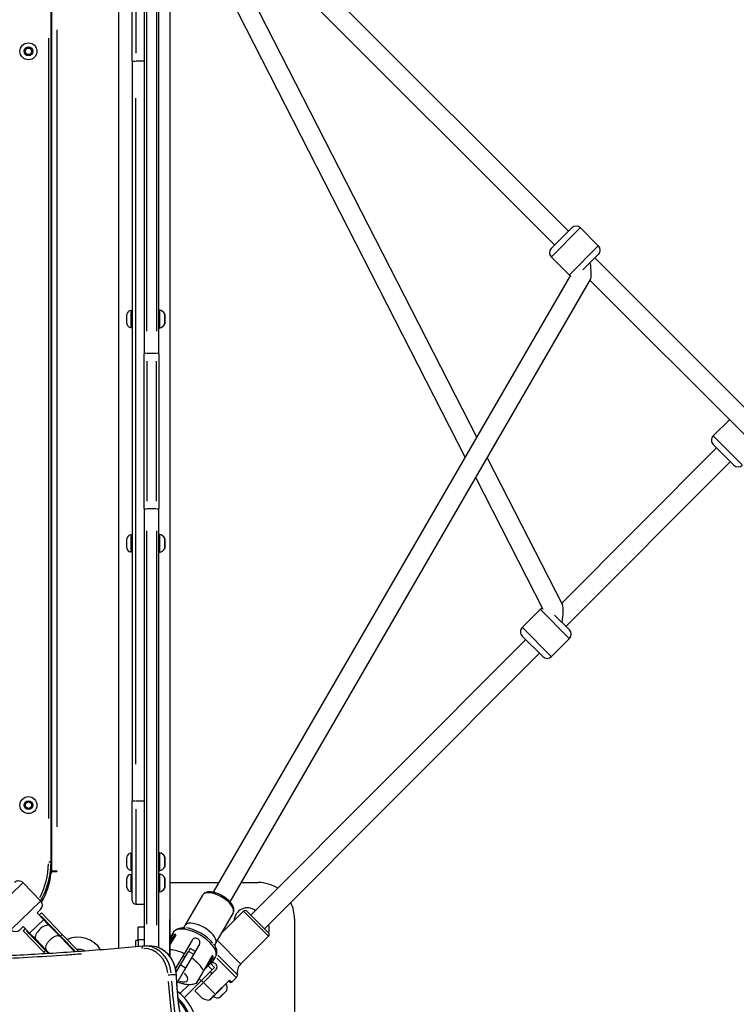
# Model space of a CAD drawing. Units: millimetres. Extents: x -632 to 22432, y 7 to 15606.
# Drawn here: x 3472 to 4064, y 5352 to 6165 of the extents above; entities that cross this region are included whole.
import ezdxf

# ---------------------------------------------------------------- set-up
doc = ezdxf.new("R2010")
doc.units = ezdxf.units.MM
doc.header["$MEASUREMENT"] = 0
doc.styles.get("Standard").update_dxf_attribs({"font": 'square721_bt_roman.ttf'})
doc.dimstyles.get("Standard").update_dxf_attribs({"dimtxt": 200, "dimasz": 100, "dimexe": 0.18, "dimexo": 0.0625, "dimgap": 40, "dimtad": 1, "dimdec": 0, "dimlfac": 0.1, "dimrnd": 5, "dimzin": 0, "dimdsep": 46, "dimtxsty": 'Standard', "dimcen": 0.09, "dimse1": 1, "dimse2": 1, "dimadec": 0, "dimazin": 0, "dimtfac": 1, "dimtdec": 0, "dimtofl": 0, "dimtmove": 0, "dimatfit": 3, "dimfxl": 1, "dimtolj": 1, "dimtzin": 0, "dimarcsym": 0})

# ---------------------------------------------------------------- blocks, each defined once
blk = doc.blocks.new('*D5')
at = {"color": 0, "lineweight": -2, "transparency": 16777216}
blk.add_line((253.03, 8085.75), (9218.25, 8085.75), dxfattribs=at)
at = {"color": 0, "transparency": 16777216}
for points in [[(253.03, 8127.42), (253.03, 8044.08), (3.03, 8085.75)], [(9218.25, 8127.42), (9218.25, 8044.08), (9468.25, 8085.75)]]:
    blk.add_solid(points, dxfattribs=at)
at = {"layer": 'Defpoints', "color": 0, "transparency": 16777216}
for p in [(9468.25, 8085.75), (3.03, 5825.87), (9468.25, 4826.19)]:
    blk.add_point(p, dxfattribs=at)
at = {"color": 0, "transparency": 16777216, "insert": (4735.64, 8365.22), "char_height": 350, "attachment_point": 5}
blk.add_mtext('\\A1;945', dxfattribs=at)

msp = doc.modelspace()

# ---------------------------------------------------------------- linework, layer by layer
for p, q in [((3575.07, 6258.1), (3575.07, 5888.86)), ((3587.07, 5888.86), (3587.07, 6258.1)), ((3577.07, 5907.58), (3577.07, 6239.9)), ((3585.07, 6239.9), (3585.07, 5907.58)), ((3925.12, 5990.09), (3674.38, 6240.83)), ((3553.87, 6233.22), (3553.87, 5421.61)), ((3596.27, 6233.22), (3596.27, 5421.61)), ((3913.81, 5978.78), (3663.07, 6229.52)), ((3565.07, 6130.46), (3565.07, 6212.46)), ((3568.07, 6215.2), (3568.07, 6137.13)), ((3646.43, 6217.35), (3849.55, 5819.83)), ((3632.49, 6209.46), (3840.01, 5803.35)), ((3498.76, 5461.75), (3498.76, 6193.09)), ((3498.07, 5469.42), (3498.07, 6185.42)), ((3502.76, 6156.52), (3502.76, 5498.32)), ((3496.07, 6149.62), (3496.07, 5505.22)), ((3476.57, 6138.65), (3478.01, 6141.15)), ((3478.01, 6136.15), (3476.57, 6138.65)), ((3478.01, 6141.15), (3480.9, 6141.15)), ((3480.9, 6141.15), (3482.34, 6138.65)), ((3482.34, 6138.65), (3480.9, 6136.15)), ((3480.9, 6136.15), (3478.01, 6136.15)), ((3565.07, 6130.46), (3565.07, 5519.46)), ((3565.08, 6130.46), (3567.83, 6130.46)), ((3574.72, 6130.46), (3568.42, 6130.46)), ((3568.07, 5550.01), (3568.07, 6099.91)), ((3910.98, 5975.95), (3927.95, 5992.92)), ((3934.88, 5992.77), (3911.13, 5969.02)), ((3935.02, 5992.92), (3949.87, 5978.07)), ((3925.98, 5954.17), (3949.72, 5977.92)), ((3910.98, 5968.88), (3925.83, 5954.03)), ((3949.87, 5971), (3936.99, 5958.11)), ((4076.35, 5838.86), (3947.04, 5968.17)), ((3632.11, 5444.21), (3927.15, 5953.88)), ((3645.97, 5436.21), (3943.45, 5950.1)), ((4070.12, 5822.47), (3943.09, 5949.49)), ((3560.67, 5913.96), (3560.67, 5921.26)), ((3564.02, 5924.61), (3565.07, 5924.61)), ((3564.02, 5924.52), (3564.02, 5910.69)), ((3587.65, 5924.95), (3587.65, 5910.27)), ((3592.02, 5913.55), (3592.02, 5921.66)), ((3592.07, 5921.5), (3592.07, 5913.72)), ((3564.02, 5910.61), (3565.07, 5910.61)), ((3575.07, 5761.06), (3575.07, 5888.86)), ((3584.67, 5889.12), (3577.47, 5889.12)), ((3587.07, 5888.86), (3587.07, 5761.06)), ((3577.07, 5882.73), (3577.07, 5767.18)), ((3585.07, 5767.18), (3585.07, 5882.73)), ((4044.68, 5821.01), (4058.11, 5834.48)), ((4061.69, 5796.99), (4044.69, 5813.93)), ((4044.83, 5820.86), (4068.61, 5797.15)), ((4047.52, 5811.11), (3919.6, 5682.74)), ((3858.22, 5802.87), (3920.22, 5681.53)), ((4058.86, 5799.82), (3923.15, 5663.64)), ((3848.67, 5786.38), (3904.12, 5677.88)), ((3575.07, 5761.06), (3575.07, 5399.8)), ((3584.67, 5760.8), (3577.47, 5760.8)), ((3587.07, 5398.39), (3587.07, 5761.06)), ((3577.07, 5417.87), (3577.07, 5742.75)), ((3585.07, 5742.71), (3585.07, 5417.16)), ((3560.67, 5728.66), (3560.67, 5735.96)), ((3564.02, 5739.31), (3565.07, 5739.31)), ((3564.02, 5739.22), (3564.02, 5725.39)), ((3587.65, 5739.65), (3587.65, 5724.97)), ((3592.02, 5728.25), (3592.02, 5736.36)), ((3592.07, 5736.2), (3592.07, 5728.42)), ((3564.02, 5725.31), (3565.07, 5725.31)), ((3887.09, 5662.87), (3901.92, 5677.75)), ((3925.85, 5653.9), (3902.07, 5677.6)), ((3913.81, 5672.95), (3925.99, 5660.82)), ((3887.24, 5662.73), (3911.03, 5639.02)), ((3889.94, 5652.98), (3663.07, 5425.32)), ((3904.11, 5638.86), (3887.11, 5655.8)), ((3911.18, 5638.87), (3926, 5653.75)), ((3901.27, 5641.69), (3674.38, 5414)), ((3476.96, 5517.63), (3479.46, 5519.07)), ((3476.96, 5514.74), (3476.96, 5517.63)), ((3479.46, 5513.3), (3476.96, 5514.74)), ((3479.46, 5519.07), (3481.96, 5517.63)), ((3481.96, 5514.74), (3479.46, 5513.3)), ((3481.96, 5517.63), (3481.96, 5514.74)), ((3565.07, 5437.46), (3565.07, 5519.46)), ((3567.83, 5519.46), (3565.08, 5519.46)), ((3568.07, 5512.79), (3568.07, 5434.72)), ((3574.72, 5519.46), (3568.42, 5519.46)), ((3560.67, 5465.81), (3560.67, 5473.11)), ((3564.02, 5476.46), (3565.07, 5476.46)), ((3564.02, 5476.37), (3564.02, 5462.54)), ((3587.65, 5476.8), (3587.65, 5462.12)), ((3592.02, 5465.4), (3592.02, 5473.51)), ((3592.07, 5473.35), (3592.07, 5465.57)), ((3496.22, 5469.42), (3498.06, 5469.42)), ((3497.61, 5461.75), (3498.76, 5461.75)), ((3502.76, 5461.75), (3498.76, 5461.75)), ((3499.91, 5461.25), (3502.75, 5461.25)), ((3502.75, 5461.25), (3503.05, 5461.75)), ((3503.05, 5461.75), (3502.76, 5461.75)), ((3564.02, 5462.46), (3565.07, 5462.46)), ((3564.02, 5458.96), (3565.07, 5458.96)), ((3564.02, 5458.87), (3564.02, 5445.04)), ((3587.65, 5459.3), (3587.65, 5444.62)), ((3592.02, 5447.9), (3592.02, 5456.01)), ((3592.07, 5455.85), (3592.07, 5448.07)), ((3474.81, 5451.94), (3450.7, 5428.57)), ((3489.58, 5437.01), (3474.96, 5452.09)), ((3560.67, 5448.31), (3560.67, 5455.61)), ((3596.27, 5452.24), (3636.76, 5452.24)), ((3655.25, 5452.24), (3669.09, 5452.24)), ((3564.02, 5444.96), (3565.07, 5444.96)), ((3623.18, 5441.95), (3608.64, 5416.77)), ((3465.31, 5413.49), (3489.43, 5436.86)), ((3568.07, 5434.46), (3575.07, 5434.46)), ((3489.47, 5429.94), (3486.58, 5427.14)), ((3491.92, 5421.66), (3486.59, 5427.15)), ((3490.19, 5427.15), (3488.34, 5425.35)), ((3490.11, 5424.35), (3489.7, 5423.95)), ((3505.97, 5407.98), (3490.11, 5424.35)), ((3507.41, 5409.37), (3490.19, 5427.15)), ((3648.47, 5427.35), (3633.93, 5402.17)), ((3656.99, 5428.57), (3638.5, 5410.08)), ((3657.11, 5428.44), (3677.51, 5408.05)), ((3659.81, 5428.57), (3677.63, 5410.75)), ((3475.11, 5416.03), (3472.23, 5413.23)), ((3480.43, 5410.52), (3475.1, 5416.02)), ((3491.85, 5421.59), (3480.5, 5410.59)), ((3496.92, 5416.49), (3491.92, 5421.66)), ((3505.56, 5407.58), (3496.92, 5416.49)), ((3553.87, 5421.61), (3553.87, 5397.87)), ((3553.87, 5421.61), (3553.87, 5397.87)), ((3575.07, 5415.27), (3570.07, 5415.27)), ((3570.07, 5405.27), (3570.07, 5415.27)), ((3596.27, 5391.27), (3596.27, 5421.61)), ((3596.27, 5421.61), (3596.27, 5391.27)), ((3699.09, 5422.24), (3699.09, 5343.94)), ((3476.85, 5414.22), (3475, 5412.43)), ((3492.22, 5394.65), (3475, 5412.43)), ((3478.21, 5412.81), (3477.8, 5412.41)), ((3493.66, 5396.04), (3477.8, 5412.41)), ((3480.43, 5410.52), (3485.43, 5405.36)), ((3517.73, 5395.02), (3505.56, 5407.58)), ((3507.41, 5409.37), (3505.97, 5407.98)), ((3505.97, 5407.98), (3518.48, 5395.08)), ((3507.41, 5409.37), (3521.08, 5395.26)), ((3596.27, 5401.14), (3600.63, 5408.7)), ((3601.03, 5409.12), (3596.52, 5401.31)), ((3598.52, 5407.04), (3596.79, 5404.05)), ((3599.24, 5411.29), (3596.81, 5407.07)), ((3677.63, 5407.92), (3654.71, 5385)), ((3494.07, 5396.45), (3485.43, 5405.36)), ((3568.07, 5399.16), (3568.07, 5404.36)), ((3570.07, 5404.36), (3568.07, 5404.36)), ((3570.07, 5405.27), (3570.07, 5399.36)), ((3570.32, 5405.27), (3574.82, 5405.27)), ((3579.76, 5399.82), (3575.76, 5399.82)), ((3614.51, 5404.74), (3608.01, 5393.48)), ((3620.58, 5401.24), (3614.08, 5389.98)), ((3635.97, 5403.74), (3654.62, 5385.09)), ((3493.66, 5396.04), (3492.22, 5394.65)), ((3492.22, 5394.65), (3493.41, 5393.42)), ((3493.66, 5396.04), (3496.04, 5393.58)), ((3494.07, 5396.45), (3496.8, 5393.63)), ((3608.01, 5393.48), (3601.25, 5381.76)), ((3605.03, 5384.31), (3611.45, 5395.43)), ((3612.88, 5397.91), (3611.45, 5395.43)), ((3615.56, 5393.06), (3611.66, 5395.31)), ((3617.21, 5395.41), (3612.88, 5397.91)), ((3623.93, 5379.04), (3630.94, 5391.2)), ((3630.99, 5391.54), (3624.29, 5379.94)), ((3633.88, 5391.29), (3631.45, 5387.07)), ((3635.87, 5392.35), (3651.85, 5376.38)), ((3601.48, 5378.17), (3605.03, 5384.31)), ((3605.25, 5384.19), (3609.14, 5381.94)), ((3614.08, 5389.98), (3608.38, 5380.11)), ((3629.07, 5384.95), (3624.98, 5380.86)), ((3630.91, 5380.34), (3627.85, 5383.4)), ((3628.84, 5385.55), (3630.56, 5388.54)), ((3633.1, 5382.2), (3629.88, 5385.42)), ((3634.99, 5389.79), (3651.01, 5373.78)), ((3601.19, 5375.92), (3597.59, 5375.92)), ((3601.25, 5381.76), (3600.95, 5381.24)), ((3608.38, 5380.11), (3602, 5369.06)), ((3618.32, 5369.33), (3623.93, 5379.04)), ((3631.08, 5380.17), (3622, 5371.1)), ((3634.08, 5380.06), (3623.82, 5369.81)), ((3629.34, 5378.44), (3630.89, 5376.88)), ((3631.08, 5380.17), (3633.1, 5382.2)), ((3604.53, 5360.7), (3611.72, 5367.89)), ((3622, 5371.1), (3608.08, 5357.18)), ((3611.6, 5367.89), (3611.66, 5367.83)), ((3623.82, 5369.81), (3616.75, 5362.74)), ((3620.14, 5372.95), (3620.14, 5372.95)), ((3620.4, 5372.7), (3621.92, 5371.18)), ((3622.27, 5371.36), (3623.82, 5369.81)), ((3624.43, 5369.2), (3633.31, 5360.32)), ((3633.72, 5359.91), (3644.79, 5370.98)), ((3644.78, 5371.15), (3634.22, 5360.59)), ((3645.81, 5369.88), (3645.46, 5370.23)), ((3645.54, 5371.56), (3647.22, 5369.88)), ((3651.07, 5373.72), (3647.23, 5369.88)), ((3621.35, 5358.14), (3616.75, 5362.74)), ((3629.32, 5355.51), (3633.72, 5359.91)), ((3633.72, 5359.91), (3633.64, 5359.99)), ((3637.48, 5357.49), (3643.21, 5363.22)), ((3643.13, 5363.07), (3637.63, 5357.57)), ((3604.1, 5353.88), (3605.59, 5353.88))]:
    msp.add_line(p, q)
for centre, radius in [((3479.46, 6138.65), 7), ((3479.46, 6138.65), 3.65), ((3479.46, 5516.18), 7), ((3479.46, 5516.18), 3.65)]:
    msp.add_circle(centre, radius)
for centre, radius, start, end in [((3931.49, 5989.38), 5, 45, 135), ((3946.34, 5974.53), 5, 315, 45), ((3914.52, 5972.41), 5, 135, 225), ((3929.37, 5957.56), 5, 225, 239.05993), ((3564.02, 5921.26), 3.35, 90, 180), ((3587.57, 5924.54), 0.5, 80.28344, 180), ((3586.65, 5919.19), 5.93, 25.14391, 80.28344), ((3591.57, 5921.5), 0.5, 0, 25.14391), ((3564.02, 5913.96), 3.35, 180, 270), ((3586.65, 5916.02), 5.93, 279.71656, 334.85609), ((3591.57, 5913.72), 0.5, 334.85609, 0), ((3587.57, 5910.67), 0.5, 180, 279.71656), ((4048.22, 5817.48), 5, 135.09936, 225.09936), ((4065.22, 5800.54), 5, 225.09936, 315.09936), ((3564.02, 5735.96), 3.35, 90, 180), ((3587.57, 5739.24), 0.5, 80.28344, 180), ((3586.65, 5733.89), 5.93, 25.14391, 80.28344), ((3591.57, 5736.2), 0.5, 0, 25.14391), ((3564.02, 5728.66), 3.35, 180, 270), ((3587.57, 5725.37), 0.5, 180, 279.71656), ((3586.65, 5730.72), 5.93, 279.71656, 334.85609), ((3591.57, 5728.42), 0.5, 334.85609, 0), ((3905.46, 5674.22), 5, 111.68085, 135.09936), ((3890.64, 5659.34), 5, 135.09936, 225.09936), ((3922.46, 5657.28), 5, 315.09936, 45.09936), ((3907.64, 5642.4), 5, 225.09936, 315.09936), ((3564.02, 5473.11), 3.35, 90, 180), ((3587.57, 5476.39), 0.5, 80.28344, 180), ((3586.65, 5471.04), 5.93, 25.14391, 80.28344), ((3591.57, 5473.35), 0.5, 0, 25.14391), ((3433.07, 5469.42), 63, 332.18967, 358.5363), ((3433.07, 5469.42), 65, 330.20029, 0), ((3564.02, 5465.81), 3.35, 180, 270), ((3586.65, 5467.87), 5.93, 279.71656, 334.85609), ((3591.57, 5465.57), 0.5, 334.85609, 0), ((3441.7, 5465.01), 56.5, 329.25883, 354.35012), ((3499.91, 5459.25), 2, 90.00136, 174.35012), ((3564.02, 5455.61), 3.35, 90, 180), ((3587.57, 5462.52), 0.5, 180, 279.71656), ((3587.57, 5458.89), 0.5, 80.28344, 180), ((3586.65, 5453.54), 5.93, 25.14391, 80.28344), ((3591.57, 5455.85), 0.5, 0, 25.14391), ((3471.37, 5448.61), 5, 44.10086, 134.10086), ((3564.02, 5448.31), 3.35, 180, 270), ((3586.65, 5450.37), 5.93, 279.71656, 334.85609), ((3591.57, 5448.07), 0.5, 334.85609, 0), ((3669.09, 5422.24), 30, 57.48781, 90), ((3587.57, 5445.02), 0.5, 180, 279.71656), ((3485.99, 5433.53), 5, 314.10086, 44.10086), ((3568.07, 5437.46), 3, 180, 270), ((3660.2, 5420.42), 11, 52.53233, 178.10747), ((3669.09, 5422.24), 30, 0, 26.5093), ((3658.4, 5427.15), 2, 45, 135), ((3667.27, 5413.35), 11, 344.71786, 20.5114), ((3468.75, 5416.82), 5, 224.10086, 314.10086), ((3520.29, 5385.12), 22, 31.55242, 113.80974), ((3676.22, 5409.34), 2, 315, 45), ((3520.29, 5385.12), 12, 61.15225, 94.62285), ((3661.78, 5377.92), 10, 135, 189.22418), ((3648.95, 5375.84), 3, 315, 9.22418), ((3637.67, 5365.27), 5.93, 340.14391, 35.28344), ((3644.75, 5369.53), 1, 45, 135), ((3646.52, 5370.59), 1, 225, 315), ((3575.07, 5327.42), 44.45, 328.81967, 51.93106), ((3628.42, 5365.21), 10, 225, 271.23537), ((3635.43, 5363.03), 5.93, 234.71656, 289.85609), ((3642.78, 5363.43), 0.5, 315, 340.14391), ((3575.07, 5327.42), 40.4, 334.51057, 46.22956), ((3637.27, 5357.92), 0.5, 289.85609, 315)]:
    msp.add_arc(centre, radius, start, end)
for centre, major_axis, ratio, start_param, end_param in [((3941.39, 5962.51), (-1.67, 12.74), 0.162146, 3.349603, 4.836317), ((3577.07, 5888.86), (-2, 0), 0.128966, 4.790929, 6.204645), ((3585.07, 5888.86), (2, 0), 0.128966, 0.07854, 1.492257), ((3577.07, 5761.06), (-2, 0), 0.128966, 0.07854, 1.492257), ((3585.07, 5761.06), (2, 0), 0.128966, 4.790929, 6.204645), ((3917.49, 5669.29), (-2.02, -12.9), 0.215074, 1.415883, 2.853621), ((3635.82, 5434.65), (12.64, -7.3), 0.442943, 0.15708, 2.984513), ((3484.49, 5417.82), (10.85, -11.19), 0.550246, 1.202507, 1.570796), ((3491.18, 5410.93), (-5.74, -5.57), 0.449343, 3.298672, 6.126106), ((3616.56, 5401.29), (17.32, -10), 0.442943, 0.15708, 2.984513), ((3621.29, 5409.47), (12.64, -7.3), 0.442943, 0.15708, 2.984513), ((3484.49, 5417.82), (10.85, -11.19), 0.550246, 4.712389, 5.080678), ((3613.68, 5396.29), (-16.45, 9.5), 0.442943, 6.076256, 6.490115), ((3614.13, 5397.07), (-17.32, 10), 0.442943, 5.790337, 6.257246), ((3598.17, 5406.43), (0.866, -0.5), 0.89655, 0.07854, 1.492257), ((3599.77, 5409.2), (0.866, -0.5), 0.400588, 0.033452, 0.635584), ((3601.88, 5408.84), (-1.65, -0.79), 0.499709, 4.862434, 5.332897), ((3617.65, 5403.18), (-16.24, 9.38), 0.442943, 3.978594, 5.446184), ((3574.08, 5397.73), (-0.2, 1.99), 0.498208, 0.0761, 1.445902), ((3575.76, 5374.82), (0, 25), 0.866025, 4.83277, 6.206848), ((3579.76, 5374.82), (0, 25), 0.866025, 4.83277, 6.206848), ((3596.25, 5403.11), (0.866, -0.5), 0.89655, 0.07854, 1.492257), ((3574.76, 5374.82), (0, 23), 0.866025, 4.837004, 6.287296), ((3606.68, 5384.18), (17.32, -10), 0.442943, 1.781528, 2.408394), ((3631.81, 5390.7), (-0.866, 0.5), 0.400588, 5.647602, 6.249734), ((3630.44, 5392.35), (0.14, -1.82), 0.499709, 0.950288, 1.420751), ((3614.13, 5397.07), (17.32, -10), 0.442943, 0.025939, 0.492848), ((3606.68, 5384.18), (-17.32, 10), 0.442943, 3.704185, 4.492678), ((3628.29, 5384.61), (-0.866, 0.5), 0.89655, 4.790929, 6.204645), ((3613.68, 5396.29), (16.45, -9.5), 0.442943, 6.076256, 6.490115), ((3630.21, 5387.93), (-0.866, 0.5), 0.89655, 4.790929, 6.204645), ((3595.66, 5375.83), (-2, -0.08), 0.022015, 3.743311, 5.157028), ((3602.2, 5376.42), (-8.66, 5), 0.442943, 5.072613, 5.120361), ((3599.66, 5375.83), (2, 0.08), 0.022015, 0.026159, 0.49702), ((3602.2, 5376.42), (8.66, -5), 0.442943, 5.191289, 7.375082), ((3622.95, 5379.59), (0.98, -0.546), 0.420144, 0.018505, 0.458442), ((3823.85, 5387.49), (0, -264.9), 0.866025, 4.775942, 5.12711), ((3824.85, 5387.49), (0, 262.9), 0.866025, 1.634349, 1.985518), ((3828.85, 5387.49), (0, -262.9), 0.866025, 4.775942, 5.12711), ((3645.5, 5370.27), (-0.707, 0.707), 0.764997, 5.647602, 6.249734), ((3644.71, 5372.32), (0.31, -1.43), 0.403412, 0.572561, 1.043024)]:
    msp.add_ellipse(centre, major_axis=major_axis, ratio=ratio, start_param=start_param, end_param=end_param)
for points, knots in [([(2629.49, 5485.6), (2633.06, 5484.56), (2636.63, 5483.54), (2653.11, 5478.85), (2666.03, 5475.29), (2713.6, 5462.6), (2748.39, 5454.12), (2825.64, 5437.05), (2868.19, 5428.79), (2940.83, 5416.63), (2970.82, 5412.17), (3025.01, 5405.08), (3049.21, 5402.27), (3088.91, 5398.23), (3104.45, 5396.8), (3135.55, 5394.2), (3151.12, 5393.05), (3197.85, 5390.02), (3229.04, 5388.56), (3322.68, 5385.89), (3385.16, 5386.37), (3468.49, 5389.99), (3489.44, 5391.15), (3514.65, 5392.87), (3518.94, 5393.17), (3523.23, 5393.49)], [5.770265, 5.770265, 5.770265, 5.770265, 7.046975, 7.046975, 11.658536, 11.658536, 23.995852, 23.995852, 38.885281, 38.885281, 49.301613, 49.301613, 57.702646, 57.702646, 63.101107, 63.101107, 68.499568, 68.499568, 79.29649, 79.29649, 100.890333, 100.890333, 108.147813, 108.147813, 109.635028, 109.635028, 109.635028, 109.635028]), ([(3648.47, 5427.35), (3648.82, 5427.97), (3649.02, 5428.67), (3649.13, 5430.2), (3648.99, 5431.02), (3648.37, 5432.88), (3647.78, 5433.92), (3646.21, 5436.01), (3645.21, 5437.06), (3642.97, 5439.01), (3641.73, 5439.92), (3639.14, 5441.53), (3637.78, 5442.23), (3635.04, 5443.4), (3633.66, 5443.86), (3630.97, 5444.48), (3629.66, 5444.63), (3627.19, 5444.53), (3626.02, 5444.29), (3624.26, 5443.3), (3623.61, 5442.7), (3623.18, 5441.95)], [4.712389, 4.712389, 4.712389, 4.712389, 4.92509, 4.92509, 5.176161, 5.176161, 5.514219, 5.514219, 5.870214, 5.870214, 6.213049, 6.213049, 6.550899, 6.550899, 6.890689, 6.890689, 7.240005, 7.240005, 7.597821, 7.597821, 7.853982, 7.853982, 7.853982, 7.853982]), ([(3599.24, 5411.29), (3599.6, 5411.91), (3600.07, 5412.47), (3601.14, 5413.4), (3601.74, 5413.77), (3602.99, 5414.35), (3603.65, 5414.57), (3605.02, 5414.86), (3605.72, 5414.95), (3607.17, 5415.02), (3607.91, 5415), (3608.68, 5414.93)], [4.712389, 4.712389, 4.712389, 4.712389, 4.8634828, 4.8634828, 5.0145766, 5.0145766, 5.1656704, 5.1656704, 5.3167641, 5.3167641, 5.4678579, 5.4678579, 5.4678579, 5.4678579]), ([(3606.86, 5415), (3607.04, 5415.09), (3607.31, 5415.25), (3607.96, 5415.82), (3608.35, 5416.27), (3608.64, 5416.77)], [1.2916742, 1.2916742, 1.2916742, 1.2916742, 1.4197025, 1.4197025, 1.5707963, 1.5707963, 1.5707963, 1.5707963]), ([(3505.56, 5407.58), (3505.56, 5407.58), (3505.55, 5407.59), (3505.19, 5407.96), (3504.68, 5408.17), (3503.43, 5408.27), (3502.71, 5408.16), (3501.16, 5407.63), (3500.34, 5407.22), (3498.69, 5406.15), (3497.88, 5405.51), (3497.13, 5404.78)], [-2.519193, -2.519193, -2.519193, -2.519193, -2.516193, -2.516193, -2.195528, -2.195528, -1.8829, -1.8829, -1.570456, -1.570456, -1.258097, -1.258097, -1.258097, -1.258097]), ([(3506.12, 5407.83), (3506.16, 5407.78), (3506.21, 5407.73), (3506.25, 5407.68), (3506.3, 5407.62), (3506.34, 5407.57), (3506.37, 5407.51), (3506.45, 5407.39), (3506.51, 5407.27), (3506.56, 5407.13), (3506.62, 5407), (3506.66, 5406.86), (3506.7, 5406.71), (3506.72, 5406.59), (3506.74, 5406.47), (3506.75, 5406.35)], [-0.000065064, -0.000065064, -0.000065064, -0.000065064, 0.000353773, 0.000353773, 0.000353773, 0.000772611, 0.000772611, 0.000772611, 0.001610286, 0.001610286, 0.001610286, 0.00244796, 0.00244796, 0.00244796, 0.003079495, 0.003079495, 0.003079495, 0.003079495]), ([(3596.27, 5405.67), (3596.31, 5405.85), (3596.36, 5406.03), (3596.52, 5406.5), (3596.65, 5406.79), (3596.81, 5407.07)], [4.5717712, 4.5717712, 4.5717712, 4.5717712, 4.6231373, 4.6231373, 4.712389, 4.712389, 4.712389, 4.712389]), ([(3600.46, 5408.91), (3600.29, 5408.73), (3600.01, 5408.48), (3599.4, 5407.94), (3598.99, 5407.58), (3598.7, 5407.29)], [0.0264408, 0.0264408, 0.0264408, 0.0264408, 0.1510905, 0.2266357, 0.5023759, 0.5023759, 0.5023759, 0.5023759]), ([(3573.88, 5399.73), (3558.03, 5398.17), (3542.16, 5396.83), (3510.39, 5394.46), (3494.49, 5393.44), (3462.68, 5391.69), (3446.76, 5390.96), (3414.91, 5389.79), (3398.98, 5389.35), (3367.11, 5388.76), (3351.18, 5388.62), (3335.24, 5388.62)], [-115.405292, -115.405292, -115.405292, -115.405292, -109.889312, -109.889312, -104.373333, -104.373333, -98.857353, -98.857353, -93.341373, -93.341373, -87.825393, -87.825393, -87.825393, -87.825393]), ([(3497.13, 5404.78), (3496.38, 5404.06), (3495.71, 5403.27), (3494.59, 5401.66), (3494.16, 5400.85), (3493.58, 5399.31), (3493.45, 5398.6), (3493.5, 5397.35), (3493.7, 5396.83), (3494.06, 5396.45), (3494.07, 5396.45), (3494.07, 5396.45)], [-1.258097, -1.258097, -1.258097, -1.258097, -0.945737, -0.945737, -0.633293, -0.633293, -0.320665, -0.320665, 0, 0, 0.003, 0.003, 0.003, 0.003]), ([(3575.76, 5399.82), (3575.64, 5399.82), (3575.51, 5399.82), (3575.26, 5399.81), (3575.13, 5399.81), (3574.88, 5399.8), (3574.76, 5399.79), (3574.51, 5399.78), (3574.38, 5399.77), (3574.13, 5399.75), (3574.01, 5399.74), (3573.88, 5399.73)], [1.0897084, 1.0897084, 1.0897084, 1.0897084, 1.10664497, 1.10664497, 1.12358155, 1.12358155, 1.14051812, 1.14051812, 1.1574547, 1.1574547, 1.17439127, 1.17439127, 1.17439127, 1.17439127]), ([(3601.66, 5375.91), (3601.56, 5378.42), (3601.13, 5380.92), (3599.64, 5385.67), (3598.57, 5387.91), (3595.88, 5391.95), (3594.27, 5393.74), (3590.62, 5396.69), (3588.58, 5397.85), (3584.29, 5399.41), (3582.02, 5399.82), (3579.76, 5399.82)], [5.846141, 5.846141, 5.846141, 5.846141, 6.151491, 6.151491, 6.456842, 6.456842, 6.762192, 6.762192, 7.067543, 7.067543, 7.372894, 7.372894, 7.372894, 7.372894]), ([(3596.42, 5401.4), (3596.42, 5401.4), (3596.42, 5401.4), (3596.42, 5401.4), (3596.42, 5401.4), (3596.42, 5401.4), (3596.42, 5401.4), (3596.42, 5401.4), (3596.42, 5401.4), (3596.42, 5401.4), (3596.42, 5401.4), (3596.42, 5401.41), (3596.42, 5401.41), (3596.42, 5401.41), (3596.42, 5401.41), (3596.43, 5401.42), (3596.43, 5401.42), (3596.44, 5401.44), (3596.45, 5401.45), (3596.47, 5401.5), (3596.49, 5401.55), (3596.54, 5401.69), (3596.56, 5401.8), (3596.55, 5402.01), (3596.54, 5402.11), (3596.51, 5402.2)], [0, 0, 0, 0, 0.00040177, 0.00040177, 0.00052306, 0.00052306, 0.00060252, 0.00060252, 0.00072164, 0.00072164, 0.00085126, 0.00085126, 0.00106886, 0.00106886, 0.00156683, 0.00156683, 0.00305896, 0.00305896, 0.0075349, 0.0075349, 0.02098901, 0.02098901, 0.0536708, 0.0536708, 0.08289285, 0.08289285, 0.08289285, 0.08289285]), ([(3596.67, 5403.78), (3596.59, 5403.49), (3596.49, 5402.99), (3596.47, 5402.5), (3596.49, 5402.3), (3596.5, 5402.25)], [0.0229657, 0.0229657, 0.0229657, 0.0229657, 0.2266279, 0.3777131, 0.4363474, 0.4363474, 0.4363474, 0.4363474]), ([(3620.58, 5401.24), (3620.77, 5401.58), (3620.91, 5402), (3621, 5402.87), (3620.95, 5403.33), (3620.71, 5404.15), (3620.5, 5404.57), (3619.93, 5405.3), (3619.56, 5405.61), (3618.8, 5406.05), (3618.35, 5406.21), (3617.43, 5406.34), (3616.96, 5406.31), (3616.13, 5406.11), (3615.71, 5405.92), (3615, 5405.41), (3614.71, 5405.08), (3614.51, 5404.74)], [-2.114131, -2.114131, -2.114131, -2.114131, -1.981996, -1.981996, -1.849861, -1.849861, -1.71773, -1.71773, -1.585598, -1.585598, -1.453467, -1.453467, -1.321336, -1.321336, -1.189201, -1.189201, -1.057066, -1.057066, -1.057066, -1.057066]), ([(3632.32, 5401.28), (3632.76, 5400.65), (3633.15, 5400.02), (3633.81, 5398.73), (3634.09, 5398.08), (3634.51, 5396.75), (3634.66, 5396.07), (3634.79, 5394.69), (3634.76, 5393.99), (3634.49, 5392.59), (3634.24, 5391.91), (3633.88, 5391.29)], [0.8153274, 0.8153274, 0.8153274, 0.8153274, 0.9664212, 0.9664212, 1.117515, 1.117515, 1.2686087, 1.2686087, 1.4197025, 1.4197025, 1.5707963, 1.5707963, 1.5707963, 1.5707963]), ([(3633.93, 5402.17), (3633.64, 5401.67), (3633.44, 5401.11), (3633.28, 5400.26), (3633.27, 5399.95), (3633.28, 5399.74)], [4.712389, 4.712389, 4.712389, 4.712389, 4.8634828, 4.8634828, 4.9915111, 4.9915111, 4.9915111, 4.9915111]), ([(3495.26, 5395.22), (3495.14, 5395.23), (3495.02, 5395.26), (3494.91, 5395.28), (3494.76, 5395.32), (3494.62, 5395.37), (3494.49, 5395.43), (3494.35, 5395.49), (3494.23, 5395.55), (3494.12, 5395.63), (3494.06, 5395.67), (3494, 5395.71), (3493.95, 5395.76), (3493.9, 5395.8), (3493.85, 5395.85), (3493.8, 5395.9)], [0.010272725, 0.010272725, 0.010272725, 0.010272725, 0.010904256, 0.010904256, 0.010904256, 0.011741924, 0.011741924, 0.011741924, 0.012579593, 0.012579593, 0.012579593, 0.012998427, 0.012998427, 0.012998427, 0.013417261, 0.013417261, 0.013417261, 0.013417261]), ([(3608.89, 5390.99), (3608.49, 5391.05), (3608.11, 5391.05), (3607.36, 5390.91), (3606.96, 5390.76), (3606.27, 5390.29), (3605.99, 5389.98), (3605.79, 5389.64)], [0.6771219, 0.6771219, 0.6771219, 0.6771219, 0.7927949, 0.7927949, 0.9249303, 0.9249303, 1.0570656, 1.0570656, 1.0570656, 1.0570656]), ([(3630.69, 5388.82), (3630.8, 5389.22), (3630.93, 5389.86), (3631.09, 5390.68), (3631.19, 5391.06), (3631.21, 5391.15)], [-0.5023759, -0.5023759, -0.5023759, -0.5023759, -0.2266357, -0.0755452, -0.0264408, -0.0264408, -0.0264408, -0.0264408]), ([(3627.38, 5384.38), (3627.28, 5384.36), (3627.18, 5384.32), (3627, 5384.21), (3626.91, 5384.14), (3626.81, 5384.02), (3626.78, 5383.98), (3626.75, 5383.93), (3626.74, 5383.92), (3626.74, 5383.91), (3626.74, 5383.91), (3626.73, 5383.91), (3626.73, 5383.91), (3626.73, 5383.9), (3626.73, 5383.9), (3626.73, 5383.9), (3626.73, 5383.9), (3626.73, 5383.9), (3626.73, 5383.9), (3626.73, 5383.9), (3626.73, 5383.9), (3626.73, 5383.9), (3626.73, 5383.9), (3626.73, 5383.9), (3626.73, 5383.9), (3626.73, 5383.9), (3626.73, 5383.9), (3626.73, 5383.9), (3626.73, 5383.9), (3626.73, 5383.9)], [0, 0, 0, 0, 0.03140805, 0.03140805, 0.06310516, 0.06310516, 0.07879932, 0.07879932, 0.08081052, 0.08081052, 0.08156469, 0.08156469, 0.08213052, 0.08213052, 0.08222752, 0.08222752, 0.08232516, 0.08232516, 0.08237405, 0.08237405, 0.08242303, 0.08242303, 0.08252142, 0.08252142, 0.0825699, 0.0825699, 0.08259413, 0.08259413, 0.08260624, 0.08260624, 0.08260624, 0.08260624]), ([(3631.45, 5387.07), (3631.29, 5386.79), (3631.1, 5386.54), (3630.68, 5386.06), (3630.44, 5385.84), (3629.93, 5385.44), (3629.65, 5385.26), (3629.06, 5384.94), (3628.74, 5384.8), (3628.09, 5384.57), (3627.76, 5384.47), (3627.41, 5384.39)], [1.5707963, 1.5707963, 1.5707963, 1.5707963, 1.6600475, 1.6600475, 1.7492986, 1.7492986, 1.8385497, 1.8385497, 1.9278008, 1.9278008, 2.0139737, 2.0139737, 2.0139737, 2.0139737]), ([(3627.43, 5384.39), (3627.48, 5384.41), (3627.66, 5384.49), (3628.07, 5384.76), (3628.46, 5385.1), (3628.67, 5385.31)], [-0.4362592, -0.4362592, -0.4362592, -0.4362592, -0.3777131, -0.2266279, -0.022961, -0.022961, -0.022961, -0.022961]), ([(3634.08, 5380.06), (3634.39, 5380.37), (3634.66, 5380.77), (3635.01, 5381.63), (3635.1, 5382.1), (3635.1, 5382.98), (3635.01, 5383.44), (3634.66, 5384.31), (3634.39, 5384.7), (3633.76, 5385.32), (3633.37, 5385.59), (3632.51, 5385.95), (3632.04, 5386.04), (3631.22, 5386.04), (3630.81, 5385.97), (3630.42, 5385.83)], [-2.1141313, -2.1141313, -2.1141313, -2.1141313, -1.9819959, -1.9819959, -1.8498606, -1.8498606, -1.7177295, -1.7177295, -1.5855985, -1.5855985, -1.4534674, -1.4534674, -1.3213363, -1.3213363, -1.2055039, -1.2055039, -1.2055039, -1.2055039]), ([(3622.58, 5276.79), (3620.09, 5283), (3617.81, 5289.32), (3613.68, 5302.15), (3611.83, 5308.66), (3608.57, 5321.82), (3607.16, 5328.47), (3604.81, 5341.89), (3603.86, 5348.65), (3602.41, 5362.24), (3601.92, 5369.07), (3601.66, 5375.91)], [3.18845, 3.18845, 3.18845, 3.18845, 3.2664875, 3.2664875, 3.3445249, 3.3445249, 3.4225624, 3.4225624, 3.5005998, 3.5005998, 3.5786373, 3.5786373, 3.5786373, 3.5786373]), ([(3623.44, 5378.48), (3622.82, 5377.4), (3622.12, 5376.24), (3620.82, 5374.07), (3620.22, 5373.08), (3619.41, 5371.74), (3619.14, 5371.29), (3618.75, 5370.64), (3618.62, 5370.41), (3618.26, 5369.78), (3618.07, 5369.45), (3617.88, 5369.08), (3617.84, 5368.98), (3617.82, 5368.93)], [0.0369075, 0.0369075, 0.0369075, 0.0369075, 0.1775, 0.1775, 0.3375, 0.3375, 0.4375, 0.4375, 0.5, 0.5, 0.625, 0.625, 0.7012423, 0.7012423, 0.7012423, 0.7012423]), ([(3617.82, 5368.9), (3616.53, 5368.39), (3615.32, 5368.13), (3613.05, 5367.86), (3611.99, 5367.85), (3609.96, 5367.99), (3608.98, 5368.13), (3607.09, 5368.53), (3606.17, 5368.78), (3604.36, 5369.37), (3603.47, 5369.72), (3602.6, 5370.1)], [1.9078145, 1.9078145, 1.9078145, 1.9078145, 2.1057592, 2.1057592, 2.3039264, 2.3039264, 2.5020937, 2.5020937, 2.7002609, 2.7002609, 2.8984236, 2.8984236, 2.8984236, 2.8984236]), ([(3618.32, 5369.33), (3618.28, 5369.27), (3618.24, 5369.22), (3618.16, 5369.12), (3618.11, 5369.08), (3617.99, 5368.98), (3617.91, 5368.93), (3617.82, 5368.9)], [0, 0, 0, 0, 0.01989548, 0.01989548, 0.03903594, 0.03903594, 0.06676895, 0.06676895, 0.06676895, 0.06676895]), ([(3645.44, 5370.25), (3645.36, 5370.33), (3645.24, 5370.5), (3645.2, 5370.84), (3645.23, 5371.03), (3645.25, 5371.08)], [-0.5023759, -0.5023759, -0.5023759, -0.5023759, -0.2266357, -0.0755452, -0.0264408, -0.0264408, -0.0264408, -0.0264408]), ([(3633.14, 5359.52), (3632.16, 5358.54), (3631.24, 5357.65), (3629.86, 5356.33), (3629.39, 5355.9), (3628.89, 5355.45), (3628.77, 5355.33), (3628.67, 5355.25), (3628.66, 5355.23), (3628.64, 5355.22)], [0.025, 0.025, 0.025, 0.025, 0.1775, 0.1775, 0.3375, 0.3375, 0.4375, 0.4375, 0.4749991, 0.4749991, 0.4749991, 0.4749991]), ([(3604.1, 5353.88), (3610.42, 5346.67), (3614.02, 5337.25), (3614.1, 5327.77), (3614.15, 5322.39), (3613.07, 5317.01), (3610.99, 5312.03)], [-0.712973, -0.712973, -0.712973, -0.712973, -0.008712, -0.008712, -0.008712, 0.390927, 0.390927, 0.390927, 0.390927]), ([(3629.32, 5355.51), (3629.28, 5355.46), (3629.23, 5355.42), (3629.13, 5355.36), (3629.08, 5355.33), (3628.9, 5355.25), (3628.77, 5355.22), (3628.63, 5355.21)], [0, 0, 0, 0, 0.01841637, 0.01841637, 0.03623043, 0.03623043, 0.07605972, 0.07605972, 0.07605972, 0.07605972])]:
    msp.add_open_spline(points, degree=3, knots=knots)
for points in [[(3600.66, 5408.74), (3600.82, 5409.01), (3601.02, 5409.28), (3601.24, 5409.52)], [(3596.5, 5402.23), (3596.4, 5402.55), (3596.33, 5402.87), (3596.27, 5403.18)], [(3631.35, 5392.14), (3631.25, 5391.82), (3631.12, 5391.52), (3630.97, 5391.24)], [(3645.34, 5371.7), (3645.19, 5371.44), (3645.01, 5371.2), (3644.82, 5371.01)], [(3603.21, 5354.78), (3603.51, 5354.49), (3603.81, 5354.19), (3604.1, 5353.88)]]:
    msp.add_open_spline(points, degree=3)

# ---------------------------------------------------------------- dimensions: what is measured, and where the dimension line sits
dim = msp.add_linear_dim(base=(9468.25, 8085.75), p1=(3.03, 5825.87), p2=(9468.25, 4826.19), dimstyle='Standard', override={"dimtxt": 350, "dimasz": 250, "dimgap": 100})
dim.commit()
dim.dimension.update_dxf_attribs({"geometry": '*D5', "text_midpoint": (4735.64, 8365.22)})

doc.saveas('drawing.dxf')
